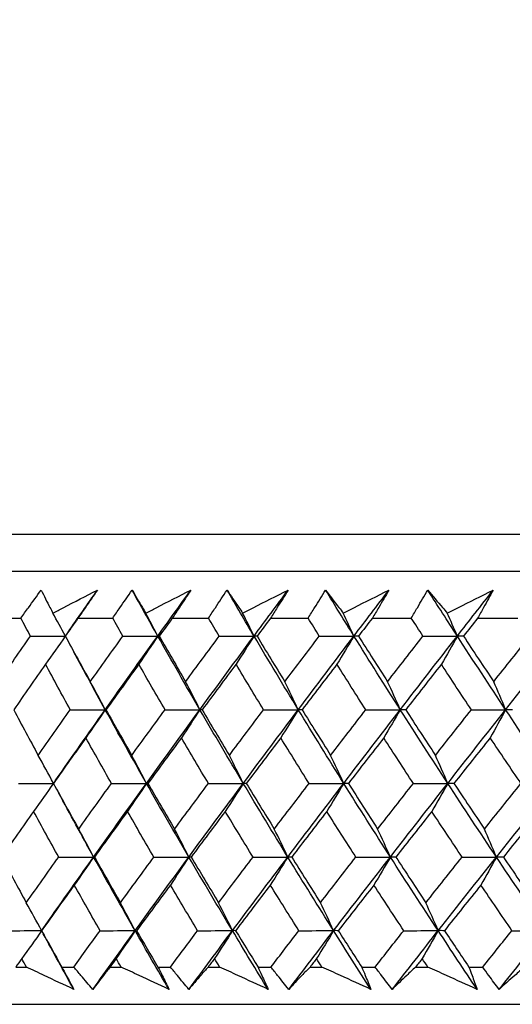
# Model space of a CAD drawing. Units: millimetres. Extents: x 32 to 1156, y 32 to 808.
# Drawn here: x 686 to 690, y 264 to 274 of the extents above; entities that cross this region are included whole.
import ezdxf

# ---------------------------------------------------------------- set-up
doc = ezdxf.new("R2010")
doc.units = ezdxf.units.MM
doc.header["$LTSCALE"] = 4
doc.layers.add('Dimension (ISO)', color=7, linetype='Continuous', lineweight=18, true_color=0x00003f)
doc.layers.add('Visible (ISO)', color=7, linetype='Continuous', lineweight=25, true_color=0x00003f)
doc.styles.add('Samuel Heath (ISO)', font='tahoma.ttf')
doc.dimstyles.new('Samuel Heath (ISO)', dxfattribs={"dimscale": 4, "dimtxt": 3, "dimasz": 2.5, "dimexe": 1, "dimexo": 1.5, "dimgap": 0.762, "dimtad": 0, "dimtih": 1, "dimtoh": 1, "dimrnd": 1e-08, "dimzin": 0, "dimdsep": 46, "dimtxsty": 'Samuel Heath (ISO)', "dimcen": 0.09, "dimdle": 10, "dimclrd": 256, "dimclre": 256, "dimclrt": 256, "dimazin": 0, "dimtfac": 1, "dimtmove": 0, "dimatfit": 3, "dimfxl": 0, "dimtolj": 1, "dimtzin": 0, "dimlwd": 15, "dimlwe": 15, "dimarcsym": 0})

# ---------------------------------------------------------------- blocks, each defined once
blk = doc.blocks.new('*D10')
at = {"layer": 'Defpoints', "color": 0, "transparency": 16777216}
for p in [(637.7418, 299.9172), (705.5892, 299.9172), (677.7418, 264.2554)]:
    blk.add_point(p, dxfattribs=at)
at = {"layer": 'Dimension (ISO)', "color": 176, "lineweight": 15, "true_color": 0x000080, "transparency": 16777216}
for p, q in [((627.7418, 346.4033), (637.7418, 346.4033)), ((637.7418, 346.4033), (637.7418, 299.9172)), ((699.5892, 299.9172), (633.7418, 299.9172)), ((637.7418, 274.2554), (637.7418, 289.9172)), ((671.7418, 264.2554), (633.7418, 264.2554))]:
    blk.add_line(p, q, dxfattribs=at)
at = {"layer": 'Dimension (ISO)', "color": 176, "true_color": 0x000080, "transparency": 16777216}
for points in [[(636.0752, 289.9172), (639.4085, 289.9172), (637.7418, 299.9172)], [(636.0752, 274.2554), (639.4085, 274.2554), (637.7418, 264.2554)]]:
    blk.add_solid(points, dxfattribs=at)
at = {"layer": 'Dimension (ISO)', "color": 176, "lineweight": 18, "true_color": 0x000080, "transparency": 16777216, "insert": (604.8362, 352.6531), "char_height": 12, "attachment_point": 2, "style": 'Samuel Heath (ISO)'}
blk.add_mtext('\\A1;35.66', dxfattribs=at)
blk = doc.blocks.new('*D12')
at = {"layer": 'Defpoints', "color": 0, "transparency": 16777216}
for p in [(677.7418, 264.2554), (554.1235, 175.9554), (719.3892, 175.9554)]:
    blk.add_point(p, dxfattribs=at)
at = {"layer": 'Dimension (ISO)', "color": 176, "lineweight": 15, "true_color": 0x000080, "transparency": 16777216}
for p, q in [((671.7418, 264.2554), (550.1235, 264.2554)), ((554.1235, 254.2554), (554.1235, 242.3235)), ((554.1235, 185.9554), (554.1235, 223.6795)), ((713.3892, 175.9554), (550.1235, 175.9554))]:
    blk.add_line(p, q, dxfattribs=at)
at = {"layer": 'Dimension (ISO)', "color": 176, "true_color": 0x000080, "transparency": 16777216}
for points in [[(552.4568, 254.2554), (555.7902, 254.2554), (554.1235, 264.2554)], [(552.4568, 185.9554), (555.7902, 185.9554), (554.1235, 175.9554)]]:
    blk.add_solid(points, dxfattribs=at)
at = {"layer": 'Dimension (ISO)', "color": 176, "lineweight": 18, "true_color": 0x000080, "transparency": 16777216, "insert": (554.1235, 239.2755), "char_height": 12, "attachment_point": 2, "style": 'Samuel Heath (ISO)'}
blk.add_mtext('\\A1;88.30', dxfattribs=at)
blk = doc.blocks.new('*D13')
at = {"layer": 'Defpoints', "color": 0, "transparency": 16777216}
for p in [(677.7418, 264.2554), (509.5988, 159.9554), (692.0892, 159.9554)]:
    blk.add_point(p, dxfattribs=at)
at = {"layer": 'Dimension (ISO)', "color": 176, "lineweight": 15, "true_color": 0x000080, "transparency": 16777216}
for p, q in [((671.7418, 264.2554), (505.5988, 264.2554)), ((509.5988, 254.2554), (509.5988, 220.2095)), ((509.5988, 169.9554), (509.5988, 201.6139)), ((686.0892, 159.9554), (505.5988, 159.9554))]:
    blk.add_line(p, q, dxfattribs=at)
at = {"layer": 'Dimension (ISO)', "color": 176, "true_color": 0x000080, "transparency": 16777216}
for points in [[(507.9321, 254.2554), (511.2655, 254.2554), (509.5988, 264.2554)], [(507.9321, 169.9554), (511.2655, 169.9554), (509.5988, 159.9554)]]:
    blk.add_solid(points, dxfattribs=at)
at = {"layer": 'Dimension (ISO)', "color": 176, "lineweight": 18, "true_color": 0x000080, "transparency": 16777216, "insert": (509.5988, 217.1615), "char_height": 12, "attachment_point": 2, "style": 'Samuel Heath (ISO)'}
blk.add_mtext('\\A1;104.30', dxfattribs=at)
blk = doc.blocks.new('*D14')
at = {"layer": 'Defpoints', "color": 0, "transparency": 16777216}
for p in [(469.7418, 264.2554), (677.7418, 264.2554), (695.0892, 145.9554)]:
    blk.add_point(p, dxfattribs=at)
at = {"layer": 'Dimension (ISO)', "color": 176, "lineweight": 15, "true_color": 0x000080, "transparency": 16777216}
for p, q in [((671.7418, 264.2554), (465.7418, 264.2554)), ((469.7418, 254.2554), (469.7418, 198.4891)), ((469.7418, 155.9554), (469.7418, 179.8451)), ((689.0892, 145.9554), (465.7418, 145.9554))]:
    blk.add_line(p, q, dxfattribs=at)
at = {"layer": 'Dimension (ISO)', "color": 176, "true_color": 0x000080, "transparency": 16777216}
for points in [[(468.0752, 254.2554), (471.4085, 254.2554), (469.7418, 264.2554)], [(468.0752, 155.9554), (471.4085, 155.9554), (469.7418, 145.9554)]]:
    blk.add_solid(points, dxfattribs=at)
at = {"layer": 'Dimension (ISO)', "color": 176, "lineweight": 18, "true_color": 0x000080, "transparency": 16777216, "insert": (469.7418, 195.4411), "char_height": 12, "attachment_point": 2, "style": 'Samuel Heath (ISO)'}
blk.add_mtext('\\A1;118.30', dxfattribs=at)
blk = doc.blocks.new('*D15')
at = {"layer": 'Defpoints', "color": 0, "transparency": 16777216}
for p in [(718.0892, 382.7014), (693.0892, 260.9554), (718.0892, 260.9554)]:
    blk.add_point(p, dxfattribs=at)
at = {"layer": 'Dimension (ISO)', "color": 176, "lineweight": 15, "true_color": 0x000080, "transparency": 16777216}
for p, q in [((693.0892, 266.9554), (693.0892, 386.7014)), ((718.0892, 266.9554), (718.0892, 386.7014)), ((683.0892, 382.7014), (573.8182, 382.7014)), ((718.0892, 382.7014), (693.0892, 382.7014)), ((728.0892, 382.7014), (738.0892, 382.7014))]:
    blk.add_line(p, q, dxfattribs=at)
at = {"layer": 'Dimension (ISO)', "color": 176, "true_color": 0x000080, "transparency": 16777216}
for points in [[(683.0892, 384.3681), (683.0892, 381.0347), (693.0892, 382.7014)], [(728.0892, 384.3681), (728.0892, 381.0347), (718.0892, 382.7014)]]:
    blk.add_solid(points, dxfattribs=at)
at = {"layer": 'Dimension (ISO)', "color": 176, "lineweight": 18, "true_color": 0x000080, "transparency": 16777216, "insert": (544.2664, 398.7424), "char_height": 12, "attachment_point": 2, "style": 'Samuel Heath (ISO)'}
blk.add_mtext('\\A1;{\\fAIGDT|b0|i0;\\ln}\\fTahoma|b0|i0;\\S40.00^ 31.00;', dxfattribs=at)

msp = doc.modelspace()

# ---------------------------------------------------------------- linework, layer by layer
at = {"layer": 'Visible (ISO)'}
for p, q in [((677.8534, 268.8168), (733.3251, 268.8168)), ((678.2148, 268.4554), (732.9637, 268.4554)), ((685.3182, 268.0011), (685.6407, 268.0011)), ((686.1936, 268.0011), (686.531, 268.0011)), ((687.1081, 268.0011), (687.4597, 268.0011)), ((688.0599, 268.0011), (688.4248, 268.0011)), ((689.0469, 268.0011), (689.4245, 268.0011)), ((690.0673, 268.0011), (690.4568, 268.0011)), ((685.5913, 264.6168), (685.6941, 264.6168)), ((686.0372, 264.6168), (686.1533, 264.6168)), ((686.504, 264.6168), (686.6113, 264.6168)), ((686.9692, 264.6168), (687.0901, 264.6168)), ((687.4551, 264.6168), (687.5668, 264.6168)), ((687.9386, 264.6168), (688.0642, 264.6168)), ((688.4428, 264.6168), (688.5585, 264.6168)), ((688.9436, 264.6168), (689.0735, 264.6168)), ((689.4651, 264.6168), (689.5846, 264.6168)), ((689.9822, 264.6168), (690.1162, 264.6168)), ((677.7418, 264.2554), (733.4367, 264.2554))]:
    msp.add_line(p, q, dxfattribs=at)
for points, knots in [([(685.6407, 268.0011), (685.6649, 268.035), (685.6892, 268.0689), (685.7545, 268.1596), (685.7956, 268.2164), (685.837, 268.2732)], [0.00959506, 0.00959506, 0.00959506, 0.00959506, 0.02399435, 0.02399435, 0.0480835, 0.0480835, 0.0480835, 0.0480835]), ([(685.837, 268.2732), (685.8651, 268.2169), (685.8936, 268.1605), (685.9318, 268.0863), (685.9411, 268.0685), (685.9503, 268.0507)], [0, 0, 0, 0, 0.0379233, 0.0379233, 0.04988248, 0.04988248, 0.04988248, 0.04988248]), ([(685.9503, 268.0507), (685.9838, 268.0679), (686.0172, 268.0852), (686.161, 268.1594), (686.2715, 268.2163), (686.3821, 268.2732)], [0.02645677, 0.02645677, 0.02645677, 0.02645677, 0.03806819, 0.03806819, 0.07633926, 0.07633926, 0.07633926, 0.07633926]), ([(686.3821, 268.2732), (686.3437, 268.217), (686.3049, 268.1607), (686.2419, 268.07), (686.2178, 268.0355), (686.1936, 268.0011)], [0, 0, 0, 0, 0.02386542, 0.02386542, 0.03848842, 0.03848842, 0.03848842, 0.03848842]), ([(686.531, 268.0011), (686.5541, 268.035), (686.5773, 268.0689), (686.6397, 268.1596), (686.679, 268.2164), (686.7187, 268.2732)], [0.00959506, 0.00959506, 0.00959506, 0.00959506, 0.02399435, 0.02399435, 0.0480835, 0.0480835, 0.0480835, 0.0480835]), ([(686.7187, 268.2732), (686.7516, 268.2169), (686.785, 268.1605), (686.8296, 268.0863), (686.8404, 268.0685), (686.8512, 268.0507)], [0, 0, 0, 0, 0.0379233, 0.0379233, 0.04988248, 0.04988248, 0.04988248, 0.04988248]), ([(686.8512, 268.0507), (686.885, 268.0679), (686.9188, 268.0852), (687.0642, 268.1594), (687.1759, 268.2163), (687.2877, 268.2732)], [0.02645677, 0.02645677, 0.02645677, 0.02645677, 0.03806819, 0.03806819, 0.07633926, 0.07633926, 0.07633926, 0.07633926]), ([(687.2877, 268.2732), (687.2511, 268.217), (687.2142, 268.1607), (687.1541, 268.07), (687.1312, 268.0355), (687.1081, 268.0011)], [0, 0, 0, 0, 0.02386542, 0.02386542, 0.03848842, 0.03848842, 0.03848842, 0.03848842]), ([(687.4597, 268.0011), (687.4816, 268.035), (687.5037, 268.0689), (687.563, 268.1596), (687.6005, 268.2164), (687.6383, 268.2732)], [0.00959506, 0.00959506, 0.00959506, 0.00959506, 0.02399435, 0.02399435, 0.0480835, 0.0480835, 0.0480835, 0.0480835]), ([(687.6383, 268.2732), (687.676, 268.2169), (687.7142, 268.1605), (687.7652, 268.0863), (687.7775, 268.0685), (687.7898, 268.0507)], [0, 0, 0, 0, 0.0379233, 0.0379233, 0.04988248, 0.04988248, 0.04988248, 0.04988248]), ([(687.7898, 268.0507), (687.8239, 268.0679), (687.858, 268.0852), (688.0047, 268.1594), (688.1173, 268.2163), (688.23, 268.2732)], [0.02645677, 0.02645677, 0.02645677, 0.02645677, 0.03806819, 0.03806819, 0.07633926, 0.07633926, 0.07633926, 0.07633926]), ([(688.23, 268.2732), (688.1954, 268.217), (688.1604, 268.1607), (688.1035, 268.07), (688.0818, 268.0355), (688.0599, 268.0011)], [0, 0, 0, 0, 0.02386542, 0.02386542, 0.03848842, 0.03848842, 0.03848842, 0.03848842]), ([(688.4248, 268.0011), (688.4456, 268.035), (688.4665, 268.0689), (688.5227, 268.1596), (688.5582, 268.2164), (688.594, 268.2732)], [0.00959506, 0.00959506, 0.00959506, 0.00959506, 0.02399435, 0.02399435, 0.0480835, 0.0480835, 0.0480835, 0.0480835]), ([(688.594, 268.2732), (688.6365, 268.2169), (688.6795, 268.1605), (688.7367, 268.0863), (688.7505, 268.0685), (688.7643, 268.0507)], [0, 0, 0, 0, 0.0379233, 0.0379233, 0.04988248, 0.04988248, 0.04988248, 0.04988248]), ([(688.7643, 268.0507), (688.7986, 268.0679), (688.833, 268.0852), (688.9806, 268.1594), (689.0939, 268.2163), (689.2074, 268.2732)], [0.02645677, 0.02645677, 0.02645677, 0.02645677, 0.03806819, 0.03806819, 0.07633926, 0.07633926, 0.07633926, 0.07633926]), ([(689.2074, 268.2732), (689.1748, 268.217), (689.1418, 268.1607), (689.0881, 268.07), (689.0676, 268.0355), (689.0469, 268.0011)], [0, 0, 0, 0, 0.02386542, 0.02386542, 0.03848842, 0.03848842, 0.03848842, 0.03848842]), ([(689.4245, 268.0011), (689.4441, 268.035), (689.4638, 268.0689), (689.5167, 268.1596), (689.5502, 268.2164), (689.584, 268.2732)], [0.00959506, 0.00959506, 0.00959506, 0.00959506, 0.02399435, 0.02399435, 0.0480835, 0.0480835, 0.0480835, 0.0480835]), ([(689.584, 268.2732), (689.6312, 268.2169), (689.6788, 268.1605), (689.7421, 268.0863), (689.7573, 268.0685), (689.7726, 268.0507)], [0, 0, 0, 0, 0.0379233, 0.0379233, 0.04988248, 0.04988248, 0.04988248, 0.04988248]), ([(689.7726, 268.0507), (689.8071, 268.0679), (689.8416, 268.0852), (689.9899, 268.1594), (690.1038, 268.2163), (690.2177, 268.2732)], [0.02645677, 0.02645677, 0.02645677, 0.02645677, 0.03806819, 0.03806819, 0.07633926, 0.07633926, 0.07633926, 0.07633926]), ([(690.2177, 268.2732), (690.1872, 268.217), (690.1563, 268.1607), (690.1059, 268.07), (690.0867, 268.0355), (690.0673, 268.0011)], [0, 0, 0, 0, 0.02386542, 0.02386542, 0.03848842, 0.03848842, 0.03848842, 0.03848842]), ([(686.1529, 264.4003), (686.0575, 264.4451), (685.9623, 264.49), (685.8094, 264.5622), (685.7517, 264.5895), (685.6941, 264.6168)], [0, 0, 0, 0, 0.03285715, 0.03285715, 0.05280852, 0.05280852, 0.05280852, 0.05280852]), ([(686.0372, 264.6168), (686.0519, 264.5898), (686.0665, 264.5628), (686.1052, 264.4906), (686.1292, 264.4454), (686.1529, 264.4003)], [0.00775492, 0.00775492, 0.00775492, 0.00775492, 0.019351, 0.019351, 0.03874678, 0.03874678, 0.03874678, 0.03874678]), ([(686.3371, 264.4003), (686.2986, 264.4451), (686.2604, 264.49), (686.1992, 264.5622), (686.1762, 264.5895), (686.1533, 264.6168)], [0, 0, 0, 0, 0.01928227, 0.01928227, 0.03099186, 0.03099186, 0.03099186, 0.03099186]), ([(686.504, 264.6168), (686.4828, 264.5898), (686.4618, 264.5627), (686.4059, 264.4905), (686.3713, 264.4454), (686.3371, 264.4003)], [0.01318985, 0.01318985, 0.01318985, 0.01318985, 0.03294866, 0.03294866, 0.06599838, 0.06599838, 0.06599838, 0.06599838]), ([(687.0763, 264.4003), (686.9796, 264.4451), (686.8831, 264.49), (686.7282, 264.5622), (686.6697, 264.5895), (686.6113, 264.6168)], [0, 0, 0, 0, 0.03285715, 0.03285715, 0.05280852, 0.05280852, 0.05280852, 0.05280852]), ([(686.9692, 264.6168), (686.9828, 264.5898), (686.9963, 264.5628), (687.0322, 264.4906), (687.0544, 264.4454), (687.0763, 264.4003)], [0.00775492, 0.00775492, 0.00775492, 0.00775492, 0.019351, 0.019351, 0.03874678, 0.03874678, 0.03874678, 0.03874678]), ([(687.2681, 264.4003), (687.2309, 264.4451), (687.1938, 264.49), (687.1346, 264.5622), (687.1123, 264.5895), (687.0901, 264.6168)], [0, 0, 0, 0, 0.01928227, 0.01928227, 0.03099186, 0.03099186, 0.03099186, 0.03099186]), ([(687.4551, 264.6168), (687.4315, 264.5898), (687.4079, 264.5627), (687.3454, 264.4905), (687.3066, 264.4454), (687.2681, 264.4003)], [0.01318985, 0.01318985, 0.01318985, 0.01318985, 0.03294866, 0.03294866, 0.06599838, 0.06599838, 0.06599838, 0.06599838]), ([(688.0369, 264.4003), (687.9392, 264.4451), (687.8416, 264.49), (687.685, 264.5622), (687.6259, 264.5895), (687.5668, 264.6168)], [0, 0, 0, 0, 0.03285715, 0.03285715, 0.05280852, 0.05280852, 0.05280852, 0.05280852]), ([(687.9386, 264.6168), (687.9512, 264.5898), (687.9636, 264.5628), (687.9965, 264.4906), (688.0169, 264.4454), (688.0369, 264.4003)], [0.00775492, 0.00775492, 0.00775492, 0.00775492, 0.019351, 0.019351, 0.03874678, 0.03874678, 0.03874678, 0.03874678]), ([(688.2361, 264.4003), (688.2001, 264.4451), (688.1643, 264.49), (688.1071, 264.5622), (688.0856, 264.5895), (688.0642, 264.6168)], [0, 0, 0, 0, 0.01928227, 0.01928227, 0.03099186, 0.03099186, 0.03099186, 0.03099186]), ([(688.4428, 264.6168), (688.4167, 264.5898), (688.3907, 264.5627), (688.3216, 264.4905), (688.2787, 264.4454), (688.2361, 264.4003)], [0.01318985, 0.01318985, 0.01318985, 0.01318985, 0.03294866, 0.03294866, 0.06599838, 0.06599838, 0.06599838, 0.06599838]), ([(689.0329, 264.4003), (688.9344, 264.4451), (688.8359, 264.49), (688.6779, 264.5622), (688.6182, 264.5895), (688.5585, 264.6168)], [0, 0, 0, 0, 0.03285715, 0.03285715, 0.05280852, 0.05280852, 0.05280852, 0.05280852]), ([(688.9436, 264.6168), (688.955, 264.5898), (688.9663, 264.5628), (688.9963, 264.4906), (689.0147, 264.4454), (689.0329, 264.4003)], [0.00775492, 0.00775492, 0.00775492, 0.00775492, 0.019351, 0.019351, 0.03874678, 0.03874678, 0.03874678, 0.03874678]), ([(689.239, 264.4003), (689.2043, 264.4451), (689.1698, 264.49), (689.1148, 264.5622), (689.0941, 264.5895), (689.0735, 264.6168)], [0, 0, 0, 0, 0.01928227, 0.01928227, 0.03099186, 0.03099186, 0.03099186, 0.03099186]), ([(689.4651, 264.6168), (689.4365, 264.5898), (689.4081, 264.5627), (689.3326, 264.4905), (689.2856, 264.4454), (689.239, 264.4003)], [0.01318985, 0.01318985, 0.01318985, 0.01318985, 0.03294866, 0.03294866, 0.06599838, 0.06599838, 0.06599838, 0.06599838]), ([(690.0622, 264.4003), (689.963, 264.4451), (689.8639, 264.49), (689.7048, 264.5622), (689.6447, 264.5895), (689.5846, 264.6168)], [0, 0, 0, 0, 0.03285715, 0.03285715, 0.05280852, 0.05280852, 0.05280852, 0.05280852]), ([(689.9822, 264.6168), (689.9924, 264.5898), (690.0026, 264.5628), (690.0295, 264.4906), (690.046, 264.4454), (690.0622, 264.4003)], [0.00775492, 0.00775492, 0.00775492, 0.00775492, 0.019351, 0.019351, 0.03874678, 0.03874678, 0.03874678, 0.03874678]), ([(690.2748, 264.4003), (690.2415, 264.4451), (690.2085, 264.49), (690.1557, 264.5622), (690.1359, 264.5895), (690.1162, 264.6168)], [0, 0, 0, 0, 0.01928227, 0.01928227, 0.03099186, 0.03099186, 0.03099186, 0.03099186]), ([(690.5197, 264.6168), (690.4889, 264.5898), (690.4581, 264.5627), (690.3763, 264.4905), (690.3254, 264.4454), (690.2748, 264.4003)], [0.01318985, 0.01318985, 0.01318985, 0.01318985, 0.03294866, 0.03294866, 0.06599838, 0.06599838, 0.06599838, 0.06599838])]:
    msp.add_open_spline(points, degree=3, knots=knots, dxfattribs=at)
for points in [[(686.0986, 267.8664), (686.1928, 268.002), (686.2873, 268.1376), (686.3821, 268.2732)], [(686.9671, 267.8277), (686.8835, 267.9762), (686.8007, 268.1247), (686.7187, 268.2732)], [(686.9671, 267.8277), (687.0735, 267.9762), (687.1804, 268.1247), (687.2877, 268.2732)], [(687.8999, 267.8277), (687.8119, 267.9762), (687.7247, 268.1247), (687.6383, 268.2732)], [(687.8999, 267.8277), (688.0096, 267.9762), (688.1196, 268.1247), (688.23, 268.2732)], [(688.8683, 267.8277), (688.7762, 267.9762), (688.6847, 268.1247), (688.594, 268.2732)], [(688.8683, 267.8277), (688.981, 267.9762), (689.094, 268.1247), (689.2074, 268.2732)], [(689.8704, 267.8277), (689.7743, 267.9762), (689.6788, 268.1247), (689.584, 268.2732)], [(689.8704, 267.8277), (689.9859, 267.9762), (690.1016, 268.1247), (690.2177, 268.2732)], [(685.7332, 267.8267), (685.7022, 267.8848), (685.6714, 267.9429), (685.6407, 268.0011)], [(686.0716, 267.8281), (686.0315, 267.9026), (685.9911, 267.9768), (685.9503, 268.0507)], [(686.1936, 268.0011), (686.1526, 267.9429), (686.1116, 267.8848), (686.0707, 267.8267)], [(686.6289, 267.8267), (686.5961, 267.8848), (686.5635, 267.9429), (686.531, 268.0011)], [(686.9671, 267.8277), (686.9288, 267.9024), (686.8901, 267.9767), (686.8512, 268.0507)], [(687.1081, 268.0011), (687.0658, 267.9429), (687.0234, 267.8848), (686.9812, 267.8267)], [(687.5627, 267.8267), (687.5283, 267.8848), (687.4939, 267.9429), (687.4597, 268.0011)], [(687.8999, 267.8277), (687.8635, 267.9024), (687.8268, 267.9767), (687.7898, 268.0507)], [(688.0599, 268.0011), (688.0162, 267.9429), (687.9727, 267.8848), (687.9291, 267.8267)], [(688.5329, 267.8267), (688.4968, 267.8848), (688.4607, 267.9429), (688.4248, 268.0011)], [(688.8683, 267.8277), (688.8339, 267.9024), (688.7992, 267.9767), (688.7643, 268.0507)], [(689.0469, 268.0011), (689.0021, 267.9429), (688.9574, 267.8848), (688.9127, 267.8267)], [(689.5374, 267.8267), (689.4997, 267.8848), (689.4621, 267.9429), (689.4245, 268.0011)], [(689.8704, 267.8277), (689.8381, 267.9024), (689.8055, 267.9767), (689.7726, 268.0507)], [(690.0673, 268.0011), (690.0214, 267.9429), (689.9756, 267.8848), (689.9298, 267.8267)], [(685.428, 267.385), (685.5292, 267.5322), (685.6309, 267.6794), (685.7332, 267.8267)], [(685.7332, 267.8267), (685.8459, 267.8271), (685.9587, 267.8274), (686.0714, 267.8277)], [(686.0709, 267.8264), (686.0074, 267.7351), (685.9435, 267.6443), (685.8792, 267.5541)], [(686.0707, 267.8267), (686.1508, 267.6794), (686.2316, 267.5322), (686.3131, 267.385)], [(686.3131, 267.385), (686.4179, 267.5322), (686.5231, 267.6794), (686.6289, 267.8267)], [(686.4584, 267.1133), (686.6268, 267.3514), (686.7964, 267.5896), (686.9671, 267.8277)], [(686.6289, 267.8267), (686.7416, 267.8271), (686.8544, 267.8274), (686.9671, 267.8277)], [(686.9671, 267.8277), (686.9062, 267.736), (686.845, 267.6447), (686.7834, 267.5541)], [(686.9812, 267.8267), (686.9765, 267.8271), (686.9718, 267.8274), (686.9671, 267.8277)], [(687.3754, 267.1133), (687.2373, 267.3514), (687.1012, 267.5896), (686.9671, 267.8277)], [(686.9812, 267.8267), (687.0657, 267.6794), (687.1511, 267.5322), (687.2371, 267.385)], [(687.2371, 267.385), (687.3452, 267.5322), (687.4537, 267.6794), (687.5627, 267.8267)], [(687.3754, 267.1133), (687.5492, 267.3514), (687.724, 267.5896), (687.8999, 267.8277)], [(687.5627, 267.8267), (687.6751, 267.8271), (687.7875, 267.8274), (687.8999, 267.8277)], [(687.8999, 267.8277), (687.8421, 267.736), (687.7839, 267.6447), (687.7254, 267.5541)], [(687.9291, 267.8267), (687.9194, 267.8271), (687.9097, 267.8274), (687.8999, 267.8277)], [(688.329, 267.1133), (688.1841, 267.3514), (688.041, 267.5896), (687.8999, 267.8277)], [(687.9291, 267.8267), (688.0181, 267.6794), (688.1077, 267.5322), (688.198, 267.385)], [(688.198, 267.385), (688.3092, 267.5322), (688.4209, 267.6794), (688.5329, 267.8267)], [(688.329, 267.1133), (688.5078, 267.3514), (688.6876, 267.5896), (688.8683, 267.8277)], [(688.5329, 267.8267), (688.6447, 267.8271), (688.7565, 267.8274), (688.8683, 267.8277)], [(688.8683, 267.8277), (688.8137, 267.736), (688.7587, 267.6447), (688.7034, 267.5541)], [(688.9127, 267.8267), (688.8979, 267.8271), (688.8831, 267.8274), (688.8683, 267.8277)], [(689.3174, 267.1133), (689.1659, 267.3514), (689.0162, 267.5896), (688.8683, 267.8277)], [(688.9127, 267.8267), (689.0057, 267.6794), (689.0995, 267.5322), (689.1939, 267.385)], [(689.1939, 267.385), (689.308, 267.5322), (689.4226, 267.6794), (689.5374, 267.8267)], [(689.3174, 267.1133), (689.5009, 267.3514), (689.6853, 267.5896), (689.8704, 267.8277)], [(689.5374, 267.8267), (689.6484, 267.8271), (689.7594, 267.8274), (689.8704, 267.8277)], [(689.8704, 267.8277), (689.8191, 267.736), (689.7674, 267.6447), (689.7153, 267.5541)], [(689.9298, 267.8267), (689.91, 267.8271), (689.8902, 267.8274), (689.8704, 267.8277)], [(690.3386, 267.1133), (690.1808, 267.3514), (690.0247, 267.5896), (689.8704, 267.8277)], [(689.9298, 267.8267), (690.0268, 267.6794), (690.1245, 267.5322), (690.2228, 267.385)], [(690.2228, 267.385), (690.3397, 267.5322), (690.4568, 267.6794), (690.5743, 267.8267)], [(690.3386, 267.1133), (690.5264, 267.3514), (690.7149, 267.5896), (690.9042, 267.8277)], [(686.4584, 267.1133), (686.355, 267.3013), (686.2529, 267.4893), (686.1521, 267.6774)], [(685.8792, 267.5541), (685.7761, 267.4068), (685.6735, 267.2596), (685.5714, 267.1125)], [(686.1197, 267.1125), (686.0388, 267.2596), (685.9586, 267.4068), (685.8792, 267.5541)], [(686.7834, 267.5541), (686.6768, 267.4068), (686.5707, 267.2596), (686.4651, 267.1125)], [(687.0374, 267.1125), (686.952, 267.2596), (686.8673, 267.4068), (686.7834, 267.5541)], [(687.7254, 267.5541), (687.6156, 267.4068), (687.5062, 267.2596), (687.3973, 267.1125)], [(687.9924, 267.1125), (687.9027, 267.2596), (687.8137, 267.4068), (687.7254, 267.5541)], [(688.7034, 267.5541), (688.5905, 267.4068), (688.4781, 267.2596), (688.3661, 267.1125)], [(688.9829, 267.1125), (688.8891, 267.2596), (688.7959, 267.4068), (688.7034, 267.5541)], [(689.7153, 267.5541), (689.5997, 267.4068), (689.4845, 267.2596), (689.3696, 267.1125)], [(690.0069, 267.1125), (689.909, 267.2596), (689.8119, 267.4068), (689.7153, 267.5541)], [(686.4584, 267.1133), (686.4104, 267.2043), (686.362, 267.2949), (686.3131, 267.385)], [(687.3754, 267.1133), (687.3297, 267.2043), (687.2836, 267.2949), (687.2371, 267.385)], [(688.329, 267.1133), (688.2857, 267.2043), (688.2421, 267.2949), (688.198, 267.385)], [(689.3174, 267.1133), (689.2766, 267.2043), (689.2355, 267.2949), (689.1939, 267.385)], [(690.3386, 267.1133), (690.3004, 267.2043), (690.2618, 267.2949), (690.2228, 267.385)], [(685.5714, 267.1125), (685.6495, 266.965), (685.7284, 266.8176), (685.808, 266.6703)], [(685.808, 266.6703), (685.9114, 266.8176), (686.0153, 266.965), (686.1197, 267.1125)], [(685.9731, 266.4223), (686.1337, 266.6526), (686.2955, 266.8829), (686.4584, 267.1133)], [(686.1197, 267.1125), (686.2326, 267.1127), (686.3455, 267.113), (686.4584, 267.1133)], [(686.4584, 267.1133), (686.3961, 267.0217), (686.3334, 266.9307), (686.2703, 266.8403)], [(686.4651, 267.1125), (686.4629, 267.1127), (686.4606, 267.113), (686.4584, 267.1133)], [(686.8573, 266.3988), (686.7223, 266.637), (686.5893, 266.8751), (686.4584, 267.1133)], [(686.4651, 267.1125), (686.5478, 266.965), (686.6312, 266.8176), (686.7154, 266.6703)], [(686.7154, 266.6703), (686.8223, 266.8176), (686.9296, 266.965), (687.0374, 267.1125)], [(686.8573, 266.3988), (687.0289, 266.637), (687.2016, 266.8751), (687.3754, 267.1133)], [(687.0374, 267.1125), (687.15, 267.1127), (687.2627, 267.113), (687.3754, 267.1133)], [(687.3754, 267.1133), (687.316, 267.0217), (687.2563, 266.9307), (687.1962, 266.8403)], [(687.3973, 267.1125), (687.39, 267.1127), (687.3827, 267.113), (687.3754, 267.1133)], [(687.7956, 266.3988), (687.6535, 266.637), (687.5135, 266.8751), (687.3754, 267.1133)], [(687.3973, 267.1125), (687.4844, 266.965), (687.5723, 266.8176), (687.6608, 266.6703)], [(687.6608, 266.6703), (687.7709, 266.8176), (687.8815, 266.965), (687.9924, 267.1125)], [(687.7956, 266.3988), (687.9724, 266.637), (688.1502, 266.8751), (688.329, 267.1133)], [(687.9924, 267.1125), (688.1046, 267.1127), (688.2168, 267.113), (688.329, 267.1133)], [(688.329, 267.1133), (688.2728, 267.0217), (688.2162, 266.9307), (688.1593, 266.8403)], [(688.3661, 267.1125), (688.3537, 267.1127), (688.3414, 267.113), (688.329, 267.1133)], [(688.7697, 266.3988), (688.6209, 266.637), (688.474, 266.8751), (688.329, 267.1133)], [(688.3661, 267.1125), (688.4575, 266.965), (688.5496, 266.8176), (688.6424, 266.6703)], [(688.6424, 266.6703), (688.7555, 266.8176), (688.869, 266.965), (688.9829, 267.1125)], [(688.7697, 266.3988), (688.9514, 266.637), (689.134, 266.8751), (689.3174, 267.1133)], [(688.9829, 267.1125), (689.0944, 267.1127), (689.2059, 267.113), (689.3174, 267.1133)], [(689.3174, 267.1133), (689.2644, 267.0217), (689.2111, 266.9307), (689.1574, 266.8403)], [(689.3696, 267.1125), (689.3522, 267.1127), (689.3348, 267.113), (689.3174, 267.1133)], [(689.7777, 266.3988), (689.6225, 266.637), (689.469, 266.8751), (689.3174, 267.1133)], [(689.3696, 267.1125), (689.465, 266.965), (689.5612, 266.8176), (689.658, 266.6703)], [(689.658, 266.6703), (689.7739, 266.8176), (689.8902, 266.965), (690.0069, 267.1125)], [(689.7777, 266.3988), (689.9639, 266.637), (690.1509, 266.8751), (690.3386, 267.1133)], [(690.0069, 267.1125), (690.1175, 267.1127), (690.2281, 267.113), (690.3386, 267.1133)], [(690.3386, 267.1133), (690.289, 267.0217), (690.239, 266.9307), (690.1887, 266.8403)], [(690.4057, 267.1125), (690.3834, 267.1127), (690.361, 267.113), (690.3386, 267.1133)], [(690.8176, 266.3988), (690.6562, 266.637), (690.4965, 266.8751), (690.3386, 267.1133)], [(686.2703, 266.8403), (686.165, 266.6928), (686.0603, 266.5455), (685.956, 266.3982)], [(686.5186, 266.3982), (686.4351, 266.5455), (686.3523, 266.6928), (686.2703, 266.8403)], [(687.1962, 266.8403), (687.0876, 266.6928), (686.9795, 266.5455), (686.8718, 266.3982)], [(687.458, 266.3982), (687.37, 266.5455), (687.2828, 266.6928), (687.1962, 266.8403)], [(688.1593, 266.8403), (688.0475, 266.6928), (687.9362, 266.5455), (687.8253, 266.3982)], [(688.4338, 266.3982), (688.3416, 266.5455), (688.2501, 266.6928), (688.1593, 266.8403)], [(689.1574, 266.8403), (689.0427, 266.6928), (688.9284, 266.5455), (688.8146, 266.3982)], [(689.4443, 266.3982), (689.348, 266.5455), (689.2524, 266.6928), (689.1574, 266.8403)], [(690.1887, 266.8403), (690.0713, 266.6928), (689.9543, 266.5455), (689.8376, 266.3982)], [(690.4872, 266.3982), (690.387, 266.5455), (690.2875, 266.6928), (690.1887, 266.8403)], [(685.9566, 266.399), (685.9075, 266.4899), (685.858, 266.5804), (685.808, 266.6703)], [(686.8573, 266.3988), (686.8104, 266.4898), (686.7631, 266.5803), (686.7154, 266.6703)], [(687.7956, 266.3988), (687.7511, 266.4898), (687.7062, 266.5803), (687.6608, 266.6703)], [(688.7697, 266.3988), (688.7276, 266.4898), (688.6852, 266.5803), (688.6424, 266.6703)], [(689.7777, 266.3988), (689.7382, 266.4898), (689.6983, 266.5803), (689.658, 266.6703)], [(685.6177, 266.3982), (685.7306, 266.3984), (685.8435, 266.3986), (685.9564, 266.3988)], [(685.9561, 266.398), (685.8925, 266.3069), (685.8286, 266.2164), (685.7642, 266.1264)], [(685.956, 266.3982), (686.0368, 266.2506), (686.1183, 266.1031), (686.2006, 265.9556)], [(686.2006, 265.9556), (686.3061, 266.1031), (686.4121, 266.2506), (686.5186, 266.3982)], [(686.3459, 265.6843), (686.5152, 265.9225), (686.6857, 266.1606), (686.8573, 266.3988)], [(686.5186, 266.3982), (686.6315, 266.3984), (686.7444, 266.3986), (686.8573, 266.3988)], [(686.8573, 266.3988), (686.7964, 266.3075), (686.7352, 266.2167), (686.6736, 266.1264)], [(686.8718, 266.3982), (686.867, 266.3984), (686.8621, 266.3986), (686.8573, 266.3988)], [(687.2683, 265.6843), (687.1293, 265.9225), (686.9923, 266.1606), (686.8573, 266.3988)], [(686.8718, 266.3982), (686.9571, 266.2506), (687.0431, 266.1031), (687.1299, 265.9556)], [(687.1299, 265.9556), (687.2388, 266.1031), (687.3482, 266.2506), (687.458, 266.3982)], [(687.2683, 265.6843), (687.443, 265.9225), (687.6188, 266.1606), (687.7956, 266.3988)], [(687.458, 266.3982), (687.5705, 266.3984), (687.683, 266.3986), (687.7956, 266.3988)], [(687.7956, 266.3988), (687.7378, 266.3075), (687.6796, 266.2167), (687.6211, 266.1264)], [(687.8253, 266.3982), (687.8154, 266.3984), (687.8055, 266.3986), (687.7956, 266.3988)], [(688.2275, 265.6843), (688.0816, 265.9225), (687.9376, 266.1606), (687.7956, 266.3988)], [(687.8253, 266.3982), (687.915, 266.2506), (688.0053, 266.1031), (688.0964, 265.9556)], [(688.0964, 265.9556), (688.2085, 266.1031), (688.321, 266.2506), (688.4338, 266.3982)], [(688.2275, 265.6843), (688.4073, 265.9225), (688.588, 266.1606), (688.7697, 266.3988)], [(688.4338, 266.3982), (688.5458, 266.3984), (688.6578, 266.3986), (688.7697, 266.3988)], [(688.7697, 266.3988), (688.7151, 266.3075), (688.6601, 266.2167), (688.6048, 266.1264)], [(688.8146, 266.3982), (688.7996, 266.3984), (688.7847, 266.3986), (688.7697, 266.3988)], [(689.2218, 265.6843), (689.0692, 265.9225), (688.9185, 266.1606), (688.7697, 266.3988)], [(688.8146, 266.3982), (688.9084, 266.2506), (689.0029, 266.1031), (689.0982, 265.9556)], [(689.0982, 265.9556), (689.2132, 266.1031), (689.3285, 266.2506), (689.4443, 266.3982)], [(689.2218, 265.6843), (689.4062, 265.9225), (689.5916, 266.1606), (689.7777, 266.3988)], [(689.4443, 266.3982), (689.5554, 266.3984), (689.6666, 266.3986), (689.7777, 266.3988)], [(689.7777, 266.3988), (689.7264, 266.3075), (689.6747, 266.2167), (689.6227, 266.1264)], [(689.8376, 266.3982), (689.8176, 266.3984), (689.7977, 266.3986), (689.7777, 266.3988)], [(690.249, 265.6843), (690.0901, 265.9225), (689.933, 266.1606), (689.7777, 266.3988)], [(689.8376, 266.3982), (689.9354, 266.2506), (690.034, 266.1031), (690.1331, 265.9556)], [(690.1331, 265.9556), (690.2508, 266.1031), (690.3688, 266.2506), (690.4872, 266.3982)], [(690.249, 265.6843), (690.4377, 265.9225), (690.6273, 266.1606), (690.8176, 266.3988)], [(686.3459, 265.6843), (686.2307, 265.8925), (686.1171, 266.1006), (686.0051, 266.3088)], [(685.7642, 266.1264), (685.6604, 265.9789), (685.557, 265.8314), (685.4542, 265.6839)], [(686.0068, 265.6839), (685.9251, 265.8314), (685.8443, 265.9789), (685.7642, 266.1264)], [(686.6736, 266.1264), (686.5663, 265.9789), (686.4594, 265.8314), (686.3531, 265.6839)], [(686.9298, 265.6839), (686.8437, 265.8314), (686.7583, 265.9789), (686.6736, 266.1264)], [(687.6211, 266.1264), (687.5105, 265.9789), (687.4004, 265.8314), (687.2906, 265.6839)], [(687.8905, 265.6839), (687.8, 265.8314), (687.7102, 265.9789), (687.6211, 266.1264)], [(688.6048, 266.1264), (688.4912, 265.9789), (688.3779, 265.8314), (688.2651, 265.6839)], [(688.8868, 265.6839), (688.7921, 265.8314), (688.6981, 265.9789), (688.6048, 266.1264)], [(689.6227, 266.1264), (689.5062, 265.9789), (689.3901, 265.8314), (689.2744, 265.6839)], [(689.9167, 265.6839), (689.818, 265.8314), (689.72, 265.9789), (689.6227, 266.1264)], [(690.6728, 266.1264), (690.5537, 265.9789), (690.435, 265.8314), (690.3166, 265.6839)], [(686.3459, 265.6843), (686.2979, 265.7752), (686.2495, 265.8657), (686.2006, 265.9556)], [(687.2683, 265.6843), (687.2226, 265.7752), (687.1765, 265.8657), (687.1299, 265.9556)], [(688.2275, 265.6843), (688.1842, 265.7752), (688.1405, 265.8657), (688.0964, 265.9556)], [(689.2218, 265.6843), (689.1809, 265.7752), (689.1397, 265.8657), (689.0982, 265.9556)], [(690.249, 265.6843), (690.2107, 265.7752), (690.1721, 265.8657), (690.1331, 265.9556)], [(685.4542, 265.6839), (685.533, 265.5362), (685.6125, 265.3885), (685.6929, 265.2409)], [(685.6929, 265.2409), (685.797, 265.3885), (685.9016, 265.5362), (686.0068, 265.6839)], [(685.8471, 264.9778), (686.0122, 265.2133), (686.1785, 265.4488), (686.3459, 265.6843)], [(686.0068, 265.6839), (686.1198, 265.6841), (686.2329, 265.6842), (686.3459, 265.6843)], [(686.3459, 265.6843), (686.2836, 265.5932), (686.2209, 265.5026), (686.1578, 265.4126)], [(686.3531, 265.6839), (686.3507, 265.6841), (686.3483, 265.6842), (686.3459, 265.6843)], [(686.7474, 264.9699), (686.6116, 265.208), (686.4777, 265.4462), (686.3459, 265.6843)], [(686.3531, 265.6839), (686.4365, 265.5362), (686.5206, 265.3885), (686.6056, 265.2409)], [(686.6056, 265.2409), (686.7132, 265.3885), (686.8213, 265.5362), (686.9298, 265.6839)], [(686.7474, 264.9699), (686.9199, 265.208), (687.0936, 265.4462), (687.2683, 265.6843)], [(686.9298, 265.6839), (687.0426, 265.6841), (687.1555, 265.6842), (687.2683, 265.6843)], [(687.2683, 265.6843), (687.209, 265.5932), (687.1493, 265.5026), (687.0892, 265.4126)], [(687.2906, 265.6839), (687.2832, 265.6841), (687.2757, 265.6842), (687.2683, 265.6843)], [(687.6912, 264.9699), (687.5483, 265.208), (687.4073, 265.4462), (687.2683, 265.6843)], [(687.2906, 265.6839), (687.3785, 265.5362), (687.4671, 265.3885), (687.5565, 265.2409)], [(687.5565, 265.2409), (687.6674, 265.3885), (687.7787, 265.5362), (687.8905, 265.6839)], [(687.6912, 264.9699), (687.869, 265.208), (688.0478, 265.4462), (688.2275, 265.6843)], [(687.8905, 265.6839), (688.0028, 265.6841), (688.1152, 265.6842), (688.2275, 265.6843)], [(688.2275, 265.6843), (688.1713, 265.5932), (688.1148, 265.5026), (688.0579, 265.4126)], [(688.2651, 265.6839), (688.2526, 265.6841), (688.24, 265.6842), (688.2275, 265.6843)], [(688.6711, 264.9699), (688.5213, 265.208), (688.3735, 265.4462), (688.2275, 265.6843)], [(688.2651, 265.6839), (688.3572, 265.5362), (688.4501, 265.3885), (688.5437, 265.2409)], [(688.5437, 265.2409), (688.6577, 265.3885), (688.772, 265.5362), (688.8868, 265.6839)], [(688.6711, 264.9699), (688.8537, 265.208), (689.0373, 265.4462), (689.2218, 265.6843)], [(688.8868, 265.6839), (688.9984, 265.6841), (689.1101, 265.6842), (689.2218, 265.6843)], [(689.2218, 265.6843), (689.1688, 265.5932), (689.1155, 265.5026), (689.0618, 265.4126)], [(689.2744, 265.6839), (689.2568, 265.6841), (689.2393, 265.6842), (689.2218, 265.6843)], [(689.685, 264.9699), (689.5287, 265.208), (689.3743, 265.4462), (689.2218, 265.6843)], [(689.2744, 265.6839), (689.3707, 265.5362), (689.4676, 265.3885), (689.5653, 265.2409)], [(689.5653, 265.2409), (689.682, 265.3885), (689.7992, 265.5362), (689.9167, 265.6839)], [(689.685, 264.9699), (689.8722, 265.208), (690.0602, 265.4462), (690.249, 265.6843)], [(689.9167, 265.6839), (690.0275, 265.6841), (690.1382, 265.6842), (690.249, 265.6843)], [(690.249, 265.6843), (690.1993, 265.5932), (690.1493, 265.5026), (690.099, 265.4126)], [(690.3166, 265.6839), (690.294, 265.6841), (690.2715, 265.6842), (690.249, 265.6843)], [(690.731, 264.9699), (690.5685, 265.208), (690.4078, 265.4462), (690.249, 265.6843)], [(690.3166, 265.6839), (690.4167, 265.5362), (690.5176, 265.3885), (690.6191, 265.2409)], [(686.1578, 265.4126), (686.0518, 265.2649), (685.9463, 265.1173), (685.8414, 264.9697)], [(686.4084, 264.9697), (686.3241, 265.1173), (686.2406, 265.2649), (686.1578, 265.4126)], [(687.0892, 265.4126), (686.9798, 265.2649), (686.8709, 265.1173), (686.7624, 264.9697)], [(687.3532, 264.9697), (687.2645, 265.1173), (687.1765, 265.2649), (687.0892, 265.4126)], [(688.0579, 265.4126), (687.9453, 265.2649), (687.8332, 265.1173), (687.7214, 264.9697)], [(688.3348, 264.9697), (688.2417, 265.1173), (688.1494, 265.2649), (688.0579, 265.4126)], [(689.0618, 265.4126), (688.9463, 265.2649), (688.8312, 265.1173), (688.7164, 264.9697)], [(689.3511, 264.9697), (689.254, 265.1173), (689.1575, 265.2649), (689.0618, 265.4126)], [(690.099, 265.4126), (689.9808, 265.2649), (689.8629, 265.1173), (689.7454, 264.9697)], [(690.4001, 264.9697), (690.2991, 265.1173), (690.1987, 265.2649), (690.099, 265.4126)], [(685.8415, 264.9699), (685.7924, 265.0607), (685.7429, 265.1511), (685.6929, 265.2409)], [(686.7474, 264.9699), (686.7006, 265.0607), (686.6533, 265.151), (686.6056, 265.2409)], [(687.6912, 264.9699), (687.6467, 265.0607), (687.6018, 265.151), (687.5565, 265.2409)], [(688.6711, 264.9699), (688.629, 265.0607), (688.5865, 265.151), (688.5437, 265.2409)], [(689.685, 264.9699), (689.6454, 265.0607), (689.6055, 265.151), (689.5653, 265.2409)], [(685.5021, 264.9697), (685.6153, 264.9697), (685.7284, 264.9698), (685.8415, 264.9699)], [(685.8414, 264.9696), (685.7777, 264.8788), (685.7137, 264.7885), (685.6492, 264.6988)], [(685.8414, 264.9697), (685.9062, 264.852), (685.9714, 264.7344), (686.0372, 264.6168)], [(686.1533, 264.6168), (686.238, 264.7344), (686.323, 264.852), (686.4084, 264.9697)], [(686.3371, 264.4003), (686.4731, 264.5902), (686.6099, 264.78), (686.7474, 264.9699)], [(686.4084, 264.9697), (686.5214, 264.9697), (686.6344, 264.9698), (686.7474, 264.9699)], [(686.7474, 264.9699), (686.6866, 264.879), (686.6254, 264.7886), (686.5639, 264.6988)], [(686.7624, 264.9697), (686.7574, 264.9697), (686.7524, 264.9698), (686.7474, 264.9699)], [(687.0763, 264.4003), (686.9654, 264.5902), (686.8558, 264.78), (686.7474, 264.9699)], [(686.7624, 264.9697), (686.8309, 264.852), (686.8998, 264.7344), (686.9692, 264.6168)], [(687.0901, 264.6168), (687.1775, 264.7344), (687.2652, 264.852), (687.3532, 264.9697)], [(687.2681, 264.4003), (687.4085, 264.5902), (687.5495, 264.78), (687.6912, 264.9699)], [(687.3532, 264.9697), (687.4659, 264.9697), (687.5786, 264.9698), (687.6912, 264.9699)], [(687.6912, 264.9699), (687.6335, 264.879), (687.5754, 264.7886), (687.5169, 264.6988)], [(687.7214, 264.9697), (687.7114, 264.9697), (687.7013, 264.9698), (687.6912, 264.9699)], [(688.0369, 264.4003), (687.9204, 264.5902), (687.8052, 264.78), (687.6912, 264.9699)], [(687.7214, 264.9697), (687.7934, 264.852), (687.8658, 264.7344), (687.9386, 264.6168)], [(688.0642, 264.6168), (688.1541, 264.7344), (688.2443, 264.852), (688.3348, 264.9697)], [(688.2361, 264.4003), (688.3805, 264.5902), (688.5255, 264.78), (688.6711, 264.9699)], [(688.3348, 264.9697), (688.4469, 264.9697), (688.559, 264.9698), (688.6711, 264.9699)], [(688.6711, 264.9699), (688.6165, 264.879), (688.5616, 264.7886), (688.5063, 264.6988)], [(688.7164, 264.9697), (688.7013, 264.9697), (688.6862, 264.9698), (688.6711, 264.9699)], [(689.0329, 264.4003), (688.9111, 264.5902), (688.7905, 264.78), (688.6711, 264.9699)], [(688.7164, 264.9697), (688.7917, 264.852), (688.8675, 264.7344), (688.9436, 264.6168)], [(689.0735, 264.6168), (689.1658, 264.7344), (689.2583, 264.852), (689.3511, 264.9697)], [(689.239, 264.4003), (689.3871, 264.5902), (689.5358, 264.78), (689.685, 264.9699)], [(689.3511, 264.9697), (689.4624, 264.9697), (689.5737, 264.9698), (689.685, 264.9699)], [(689.685, 264.9699), (689.6337, 264.879), (689.582, 264.7886), (689.5301, 264.6988)], [(689.7454, 264.9697), (689.7253, 264.9697), (689.7051, 264.9698), (689.685, 264.9699)], [(690.0622, 264.4003), (689.9353, 264.5902), (689.8096, 264.78), (689.685, 264.9699)], [(689.7454, 264.9697), (689.8239, 264.852), (689.9028, 264.7344), (689.9822, 264.6168)], [(690.1162, 264.6168), (690.2106, 264.7344), (690.3052, 264.852), (690.4001, 264.9697)], [(690.2748, 264.4003), (690.4264, 264.5902), (690.5784, 264.78), (690.731, 264.9699)], [(690.4001, 264.9697), (690.5104, 264.9697), (690.6207, 264.9698), (690.731, 264.9699)], [(686.1529, 264.4003), (686.0533, 264.5802), (685.955, 264.76), (685.8578, 264.9399)], [(685.6492, 264.6988), (685.6299, 264.6715), (685.6106, 264.6441), (685.5913, 264.6168)], [(685.6941, 264.6168), (685.6791, 264.6441), (685.6641, 264.6715), (685.6492, 264.6988)], [(686.5639, 264.6988), (686.5439, 264.6715), (686.5239, 264.6441), (686.504, 264.6168)], [(686.6113, 264.6168), (686.5955, 264.6441), (686.5797, 264.6715), (686.5639, 264.6988)], [(687.5169, 264.6988), (687.4963, 264.6715), (687.4757, 264.6441), (687.4551, 264.6168)], [(687.5668, 264.6168), (687.5501, 264.6441), (687.5335, 264.6715), (687.5169, 264.6988)], [(688.5063, 264.6988), (688.4851, 264.6715), (688.464, 264.6441), (688.4428, 264.6168)], [(688.5585, 264.6168), (688.5411, 264.6441), (688.5237, 264.6715), (688.5063, 264.6988)], [(689.5301, 264.6988), (689.5084, 264.6715), (689.4867, 264.6441), (689.4651, 264.6168)], [(689.5846, 264.6168), (689.5664, 264.6441), (689.5482, 264.6715), (689.5301, 264.6988)]]:
    msp.add_open_spline(points, degree=3, dxfattribs=at)

# ---------------------------------------------------------------- dimensions: what is measured, and where the dimension line sits
at = {"layer": 'Dimension (ISO)', "color": 176, "lineweight": 18, "true_color": 0x000080}
dim = msp.add_linear_dim(base=(718.0892, 382.7014), p1=(693.0892, 260.9554), p2=(718.0892, 260.9554), angle=180, text='{\\fAIGDT|b0|i0;\\ln}\\fTahoma|b0|i0;<>', dimstyle='Samuel Heath (ISO)', override={"dimgap": 0.762, "dimtih": 0, "dimtoh": 0, "dimdec": 2, "dimtol": 0, "dimlim": 1, "dimtp": 15, "dimtm": -6, "dimtdec": 2, "dimtofl": 1, "dimatfit": 1}, dxfattribs=at)
dim.commit()
dim.dimension.update_dxf_attribs({"geometry": '*D15', "text_midpoint": (544.2664, 382.7014), "dimtype": 160})
for base, p1, p2, override, picture, middle in [((637.7418, 299.9172), (677.7418, 264.2554), (705.5892, 299.9172), {"dimgap": 0.762, "dimdec": 2, "dimtol": 0, "dimlim": 0, "dimtp": 0, "dimtm": 0, "dimtdec": 2, "dimtofl": 0, "dimtmove": 1, "dimatfit": 2}, '*D10', (636.6193, 346.4033)), ((469.7418, 264.2554), (695.0892, 145.9554), (677.7418, 264.2554), {"dimgap": 0.762, "dimdec": 2, "dimtol": 0, "dimlim": 0, "dimtp": 0, "dimtm": 0, "dimtdec": 2, "dimtofl": 0, "dimatfit": 1}, '*D14', (469.7418, 189.1671)), ((509.5988, 159.9554), (677.7418, 264.2554), (692.0892, 159.9554), {"dimgap": 0.762, "dimdec": 2, "dimtol": 0, "dimlim": 0, "dimtp": 0, "dimtm": 0, "dimtdec": 2, "dimtofl": 0, "dimatfit": 1}, '*D13', (509.5988, 210.9117)), ((554.1235, 175.9554), (677.7418, 264.2554), (719.3892, 175.9554), {"dimgap": 0.762, "dimdec": 2, "dimtol": 0, "dimlim": 0, "dimtp": 0, "dimtm": 0, "dimtdec": 2, "dimtofl": 0, "dimatfit": 1}, '*D12', (554.1235, 233.0015))]:
    dim = msp.add_linear_dim(base=base, p1=p1, p2=p2, angle=90, dimstyle='Samuel Heath (ISO)', override=override, dxfattribs=at)
    dim.commit()
    dim.dimension.update_dxf_attribs({"geometry": picture, "text_midpoint": middle, "dimtype": 160})

doc.saveas('drawing.dxf')
